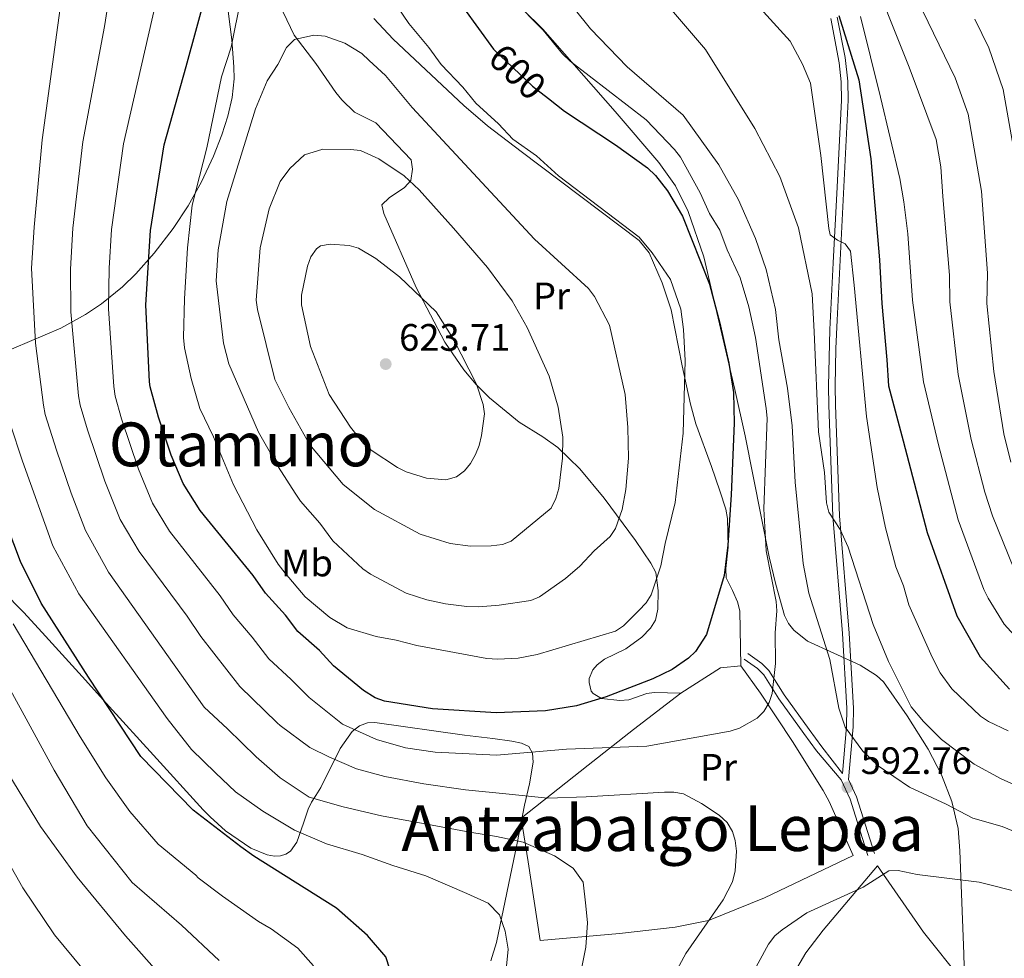
# Model space of a CAD drawing. Units: metres. Extents: x 620507 to 627377, y 766717 to 771467.
# Drawn here: x 622119 to 622378, y 770915 to 771161 of the extents above; entities that cross this region are included whole.
import ezdxf
from ezdxf.enums import TextEntityAlignment as Align

# ---------------------------------------------------------------- set-up
doc = ezdxf.new("R2010")
doc.units = ezdxf.units.M
doc.header["$MEASUREMENT"] = 0
for name, pattern in [('DGN Style 2', [85.79044999999999, 51.47427, -34.31618]), ('DGN Style 3', [120.10663000000001, 85.79045, -34.31618]), ('DGN Style 5', [60.053315, 25.737135, -34.31618])]:
    doc.linetypes.add(name, pattern=pattern)
for name, color, linetype, lineweight in [('Altimetria', 7, 'Continuous', 0), ('Complex', 7, 'Continuous', 0), ('Edificios-construcciones', 7, 'Continuous', 0), ('Elem no vistos', 7, 'Continuous', 0), ('Entidades rusticas', 7, 'Continuous', 0), ('Textos rotulacion', 7, 'Continuous', 0), ('Viales-ffcc', 7, 'Continuous', 0), ('Zona arbolada', 7, 'Continuous', 0)]:
    doc.layers.add(name, color=color, linetype=linetype, lineweight=lineweight)
doc.styles.add('Style-Arial', font='txt')
doc.styles.add('Style-Arial Narrow', font='txt')
doc.styles.add('Style-Helvetica-Narrow-Oblique', font='txt')
doc.styles.add('Style-Times New Roman', font='txt')

# ---------------------------------------------------------------- blocks, each defined once
blk = doc.blocks.new('5PATER')
at = {"layer": 'Altimetria', "linetype": 'Continuous', "lineweight": 0}
h = blk.add_hatch(color=250, dxfattribs=at)
edge = h.paths.add_edge_path()
edge.add_ellipse((1.001171767711639e-08, 1.001171767711639e-08), major_axis=(-1.095731442658746, -1.110710700182439), ratio=0.9994222409660323, start_angle=0, end_angle=360)

msp = doc.modelspace()

# ---------------------------------------------------------------- linework, layer by layer
at = {"layer": 'Altimetria', "color": 30, "linetype": 'Continuous', "lineweight": 0, "flags": 128}
for points, elevation in [([(622252.7450000001, 771162.602), (622256.635, 771158.659), (622261.7220000001, 771152.398), (622263.7609999999, 771150.533), (622283.629, 771135.1240000001), (622291.0660000001, 771127.342), (622292.6370000001, 771125.335), (622297.8670000001, 771115.926), (622300.325, 771110.523), (622302.9880000001, 771106.159), (622304.9610000001, 771100.96), (622308.3060000001, 771093.646), (622310.628, 771086.0349999999), (622312.355, 771078.0279999999), (622315.142, 771059.4010000001), (622315.372, 771056.8219999999), (622314.5549999999, 771033.044), (622315.1640000001, 771021.986), (622317.771, 771008.754), (622317.943, 771006.2579999999), (622317.513, 771000.52), (622317.5819999999, 770992.5090000001), (622316.7380000001, 770984.601), (622315.9639999999, 770982.226), (622314.571, 770979.912), (622312.7509999999, 770978.1229999999), (622308.1799999999, 770975.517), (622305.696, 770974.7180000001), (622283.8700000001, 770970.8030000001), (622262.7239999999, 770969.96), (622244.388, 770968.3900000001), (622228.338, 770969.217), (622220.514, 770970.352), (622212.9269999999, 770972.5519999999), (622204.003, 770976.5819999999), (622195.2139999999, 770983.557), (622190.5560000001, 770988.308), (622184.665, 770993.669), (622180.337, 770999.3700000001), (622175.3400000001, 771005.237), (622171.9240000001, 771010.2320000001), (622158.632, 771027.2150000001), (622154.156, 771034.571), (622150.439, 771043.446), (622146.061, 771056.638), (622144.327, 771062.6240000001), (622143.9680000001, 771065.0970000001), (622142.5719999999, 771085.53), (622142.8160000001, 771096.227), (622143.4240000001, 771106.351), (622146.5179999999, 771128.7960000001), (622158.75, 771182.324)], 595), ([(622380.0930000001, 771017.372), (622374.53, 771031.172), (622372.534, 771037.405), (622368.922, 771051.2660000001), (622365.5460000001, 771068.3119999999), (622363.3160000001, 771087.331), (622363.2110000001, 771094.3119999999), (622361.4720000001, 771114.98), (622361.017, 771122.743), (622359.74, 771129.908), (622352.6880000001, 771148.949), (622341.412, 771177.247)], 565), ([(622125.548, 771060.244), (622123.4890000001, 771076.51), (622122.4439999999, 771096.1780000001), (622123.1000000001, 771106.96), (622125.2350000001, 771129.862), (622131.243, 771174.0660000001)], 585), ([(622247.743, 770958.1880000001), (622236.31, 770959.3260000001), (622225.345, 770960.8770000001), (622215.068, 770962.8289999999), (622207.669, 770964.828), (622200.558, 770967.9140000001), (622195.4029999999, 770970.44), (622187.672, 770976.192), (622186.838, 770976.878), (622177.077, 770986.439), (622166.8729999999, 770999.5889999999), (622163.2860000001, 771004.8900000001), (622150.615, 771021.834), (622145.7050000001, 771030.2239999999), (622141.631, 771040.298), (622137.131, 771053.7390000001), (622135.1540000001, 771060.203), (622134.75, 771062.6699999999), (622132.7509999999, 771084.757), (622132.645, 771095.895), (622133.2620000001, 771106.656), (622135.879, 771129.3300000001), (622141.533, 771159.605), (622143.3800000001, 771171.433)], 590), ([(622215.5989999999, 771168.983), (622221.4280000001, 771160.3700000001), (622226.669, 771154.092), (622229.9240000001, 771149.5959999999), (622235.6030000001, 771143.6980000001), (622238.9510000001, 771139.479), (622244.9569999999, 771134.0090000001), (622248.6570000001, 771130.0109999999), (622254.881, 771125.6529999999), (622260.655, 771120.4510000001), (622281.835, 771104.358), (622285.2509999999, 771100.1780000001), (622290.0109999999, 771093.193), (622292.733, 771085.4550000001), (622293.446, 771080.0660000001), (622293.933, 771072.0009999999), (622293.3640000001, 771052.8559999999), (622291.2760000001, 771034.6670000001), (622288.6259999999, 771023.946), (622287.5009999999, 771018.111), (622284.9580000001, 771010.5), (622283.629, 771008.3800000001), (622281.7849999999, 771006.389), (622277.686, 771002.3060000001), (622275.608, 771000.912), (622255.071, 770994.8030000001), (622250.1229999999, 770993.8700000001), (622244.6440000001, 770993.598), (622241.8500000001, 770993.7920000001), (622223.537, 770997.192), (622218.0959999999, 770998.5989999999), (622212.807, 770999.55), (622205.182, 771001.852), (622200.6910000001, 771004.52), (622194.21, 771009.994), (622188.925, 771016.1699999999), (622187.1329999999, 771018.5290000001), (622181.537, 771027.548), (622175.379, 771039.2990000001), (622170.1610000001, 771051.8929999999), (622166.584, 771059.381), (622164.2609999999, 771067.2490000001), (622162.5449999999, 771075.2520000001), (622162.298, 771077.953), (622162.564, 771088.1429999999), (622163.368, 771101.5360000001), (622164.5590000001, 771112.723), (622168.368, 771127.756), (622172.2420000001, 771146.4140000001), (622174.747, 771154.196), (622177.392, 771167.2520000001)], 605), ([(622260.4720000001, 771169.729), (622269.027, 771158.9890000001), (622278.6529999999, 771149.017), (622293.3870000001, 771136.3160000001), (622302.754, 771123.264), (622307.9140000001, 771114.1070000001), (622312.365, 771103.9469999999), (622315.1910000001, 771095.8489999999), (622317.6370000001, 771085.3570000001), (622318.4450000001, 771077.362), (622320.736, 771064.7280000001), (622321.9310000001, 771054.8), (622322.787, 771040.0179999999), (622324.848, 771018.7450000001), (622326.307, 771010.915), (622331.81, 770993.487), (622334.172, 770980.73), (622335.855, 770975.7890000001), (622340.5079999999, 770969.483), (622344.5020000001, 770965.611), (622352.726, 770960.031), (622362.348, 770955.551), (622369.327, 770951.888), (622377.074, 770949.716), (622381.932, 770947.675)], 590), ([(622286.0900000001, 771168.967), (622299.2660000001, 771153.5460000001), (622312.179, 771132.79), (622318.75, 771120.1969999999), (622323.649, 771106.74), (622327.1969999999, 771089.4469999999), (622327.7749999999, 771079.4839999999), (622328.888, 771053.2390000001), (622330.4909999999, 771042.5959999999), (622331.02, 771034.581), (622331.6329999999, 771032.156), (622334.588, 771027.615), (622336.702, 771022.987), (622343.19, 771002.7250000001), (622347.277, 770993.0120000001), (622353.2110000001, 770981.1159999999), (622356.396, 770977.2420000001), (622361.1880000001, 770972.5349999999), (622369.74, 770966.067), (622376.767, 770962.2010000001), (622386.588, 770957.8060000001)], 585), ([(622307.47, 771171.2579999999), (622321.433, 771155.736), (622324.7150000001, 771149.6640000001), (622326.8030000001, 771144.754), (622329.533, 771125.7660000001), (622331.592, 771106.601), (622331.952, 771104.922), (622333.824, 771103.4890000001), (622335.8570000001, 771102.5630000001), (622337.2860000001, 771100.6740000001), (622338.2509999999, 771091.7080000001), (622341.456, 771057.2390000001), (622344.298, 771038.6810000001), (622346.4369999999, 771028.101), (622349.173, 771017.798), (622351.1699999999, 771012.838), (622352.558, 771007.8189999999), (622358.6680000001, 770994.118), (622360.838, 770990.0190000001), (622363.8200000001, 770985.8319999999), (622371.3859999999, 770978.6610000001), (622373.48, 770977.22), (622378.662, 770974.8319999999)], 580), ([(622354.841, 771166.581), (622364.7139999999, 771146.142), (622368.1200000001, 771136.565), (622371.649, 771116.369), (622373.2309999999, 771094.8829999999), (622373.067, 771086.8870000001), (622374.845, 771069.04), (622377.5249999999, 771052.6910000001), (622379.3700000001, 771045.321)], 560), ([(622339.888, 771162.1939999999), (622345.1170000001, 771141.0519999999), (622350.236, 771119.74), (622351.2949999999, 771113.591), (622352.3030000001, 771105.1540000001), (622353.5660000001, 771087.7679999999), (622356.4510000001, 771066.3230000001), (622360.3260000001, 771049.845), (622365.5390000001, 771030.1840000001), (622372.243, 771011.8389999999), (622373.3970000001, 771009.6259999999), (622377.5789999999, 771002.81), (622383.74, 770996.061)], 570), ([(622377.3530000001, 771143.0349999999), (622373.568, 771153.953), (622369.905, 771161.4680000001)], 555), ([(622191.3670000001, 771156.2080000001), (622196.4739999999, 771157.2790000001), (622199.425, 771157.0490000001), (622204.638, 771155.256), (622209.027, 771152.477), (622211.0260000001, 771150.71), (622215.294, 771146.6980000001), (622222.297, 771138.294), (622254.3470000001, 771103.8), (622268.557, 771090.8900000001), (622270.0689999999, 771088.7720000001), (622274.0179999999, 771081.246), (622278.1529999999, 771063.037), (622278.8940000001, 771054.412), (622279.034, 771046.372), (622278.337, 771038.092), (622277.341, 771032.855), (622275.6340000001, 771027.855), (622274.202, 771025.801), (622270.006, 771022.0279999999), (622266.3049999999, 771018.044), (622262.473, 771014.791), (622255.7010000001, 771009.956), (622253.402, 771008.963), (622245.092, 771007.746), (622239.744, 771007.3219999999), (622236.5789999999, 771007.3929999999), (622231.033, 771008.0930000001), (622226.1229999999, 771009.1969999999), (622220.679, 771010.8759999999), (622211.331, 771015.871), (622209.291, 771017.3160000001), (622201.4990000001, 771024.6429999999), (622198.0660000001, 771029.257), (622193.0179999999, 771035.058), (622191.6140000001, 771037.1610000001), (622187.2050000001, 771043.997), (622181.9369999999, 771053.19), (622174.192, 771071.078), (622172.788, 771076.4809999999), (622170.8829999999, 771092.8840000001), (622171.3910000001, 771101.0190000001), (622173.679, 771113.719), (622181.163, 771137.9839999999), (622184.2679999999, 771145.294), (622186.9990000001, 771149.628), (622189.3289999999, 771154.1159999999), (622191.3670000001, 771156.2080000001)], 610), ([(622381.8260000001, 771117.7579999999), (622377.3530000001, 771143.0349999999)], 555), ([(622206.084, 771127.3230000001), (622208.75, 771127.0160000001), (622213.5449999999, 771124.828), (622220.216, 771120.442), (622224.078, 771116.7520000001), (622233.085, 771106.6910000001), (622242.014, 771096.399), (622248.497, 771087.635), (622252.4299999999, 771080.612), (622258.226, 771067.811), (622260.5430000001, 771059.76), (622261.8019999999, 771051.821), (622261.7339999999, 771046.334), (622260.7409999999, 771038.3630000001), (622259.9539999999, 771035.75), (622258.733, 771033.1869999999), (622248.2890000001, 771024.533), (622245.935, 771023.6769999999), (622242.993, 771023.379), (622237.6159999999, 771023.271), (622232.2860000001, 771023.933), (622224.406, 771026.4199999999), (622212.406, 771032.882), (622204.162, 771039.4450000001), (622195.389, 771049.8770000001), (622189.898, 771059.6529999999), (622186.209, 771067.014), (622181.662, 771085.337), (622181.382, 771087.8230000001), (622182.392, 771101.557), (622184.7220000001, 771111.7849999999), (622187.6470000001, 771118.9140000001), (622190.2239999999, 771122.3119999999), (622194.006, 771125.9569999999), (622198.8300000001, 771127.3770000001), (622206.084, 771127.3230000001)], 615), ([(622198.256, 771102.0349999999), (622200.7239999999, 771102.4410000001), (622205.7849999999, 771102.1329999999), (622208.2339999999, 771101.4280000001), (622212.7110000001, 771098.683), (622218.9099999999, 771093.926), (622228.554, 771084.702), (622233.1000000001, 771077.5150000001), (622239.1640000001, 771065.7490000001), (622240.889, 771060.398), (622241.2919999999, 771057.929), (622240.47, 771052.3189999999), (622239.848, 771049.648), (622238.899, 771047.335), (622237.6000000001, 771044.898), (622236.0079999999, 771042.973), (622233.8700000001, 771041.423), (622231.1030000001, 771040.696), (622225.9990000001, 771041.1059999999), (622220.6769999999, 771042.7920000001), (622218.3859999999, 771043.9010000001), (622211.494, 771048.4199999999), (622209.497, 771050.1869999999), (622206.1030000001, 771054.4569999999), (622200.4839999999, 771063.051), (622195.584, 771075.673), (622193.203, 771086.5689999999), (622193.217, 771089.0700000001), (622194.838, 771096.7509999999), (622195.712, 771099.19), (622197.142, 771101.29), (622198.256, 771102.0349999999)], 620), ([(622266.2790000001, 770910.169), (622267.8630000001, 770918.0360000001), (622268.2509999999, 770924.4269999999), (622267.858, 770928.8740000001), (622267.132, 770935.112), (622264.4809999999, 770938.8119999999), (622259.587, 770941.9850000001), (622251.3999999999, 770945.5789999999), (622244.415, 770947.1100000001), (622237.4029999999, 770948.2), (622225.156, 770950.493), (622214.2180000001, 770952.4850000001), (622204.1880000001, 770954.865), (622195.273, 770957.3970000001), (622187.621, 770962.5079999999), (622181.318, 770967.9780000001), (622173.8, 770975.2920000001), (622167.7139999999, 770980.9739999999), (622142.598, 771016.4539999999), (622136.578, 771027.3999999999), (622132.8230000001, 771037.1499999999), (622128.9680000001, 771048.46), (622125.9809999999, 771057.7820000001), (622125.548, 771060.244)], 585), ([(622246.9450000001, 770912.212), (622247.4809999999, 770917.5050000001), (622246.6610000001, 770922.2), (622245.152, 770926.4950000001), (622242.2409999999, 770929.547), (622236.646, 770932.0989999999), (622225.868, 770936.736), (622217.1869999999, 770939.476), (622209.1810000001, 770942.396), (622199.8389999999, 770945.175), (622191.432, 770948.783), (622183.105, 770953.713), (622175.8940000001, 770958.797), (622170.666, 770963.76), (622164.4029999999, 770969.8910000001), (622158.04, 770978.02), (622134.798, 771010.7490000001), (622128.04, 771023.301), (622120.0630000001, 771045.568), (622116.808, 771055.361)], 580), ([(622196.382, 770913.138), (622192.2420000001, 770917.8130000001), (622185.2509999999, 770922.8840000001), (622182.003, 770924.7620000001), (622172.497, 770931.4010000001), (622166.1540000001, 770936.21), (622165.533, 770936.9110000001), (622155.631, 770945.034), (622148.193, 770953.6699999999), (622141.871, 770962.46), (622135.209, 770973.2490000001), (622117.578, 771002.905)], 570), ([(622171.6740000001, 770914.5630000001), (622161.7820000001, 770923.8), (622148.831, 770935.041), (622137.006, 770949.8489999999), (622128.3500000001, 770964.4650000001), (622109.9450000001, 770998.006)], 565), ([(622165.7849999999, 770899.923), (622147.071, 770921.0590000001), (622134.368, 770936.375), (622124.7239999999, 770949.6869999999), (622116.466, 770963.369)], 560), ([(622283.5900000001, 770897.048), (622294.111, 770916.378), (622303.896, 770930.4920000001), (622306.3049999999, 770935.216), (622307.0390000001, 770938.03), (622307.3570000001, 770943.196), (622307.017, 770946.014), (622306.328, 770948.4140000001), (622304.8870000001, 770950.743), (622302.808, 770952.652), (622298.2069999999, 770955.6939999999), (622293.4310000001, 770958.307), (622290.935, 770958.733), (622288.4340000001, 770958.7180000001), (622267.933, 770957.507), (622257.8530000001, 770957.131), (622247.743, 770958.1880000001)], 590), ([(622349.7409999999, 770938.173), (622354.729, 770937.087), (622371.0179999999, 770935.1140000001), (622381.821, 770932.3530000001), (622386.801, 770931.442), (622416.281, 770929.1159999999), (622429.8600000001, 770930.7749999999), (622446.9950000001, 770934.2930000001), (622470.9310000001, 770942.8319999999), (622480.006, 770946.649), (622504.2550000001, 770954.622), (622507.335, 770955.2320000001), (622515.97, 770956.1200000001), (622529.5860000001, 770956.788), (622536.358, 770956.6300000001), (622550.3899999999, 770954.662), (622559.0220000001, 770952.6510000001), (622569.4569999999, 770949.321), (622580.4469999999, 770944.456), (622609.47, 770930.172), (622619.6680000001, 770924.763), (622634.8090000001, 770915.014)], 595), ([(622141.5800000001, 770905.4850000001), (622128.4510000001, 770921.2820000001), (622120.111, 770933.6059999999), (622113.129, 770945.8470000001)], 555), ([(622310.3300000001, 770908.8929999999), (622315.79, 770918.8049999999), (622317.413, 770921.0290000001), (622319.3500000001, 770922.6089999999), (622325.801, 770927.087), (622340.6030000001, 770933.754), (622347.298, 770938.081), (622349.7409999999, 770938.173)], 595)]:
    msp.add_lwpolyline(points, dxfattribs=dict(at, elevation=elevation))
at = {"layer": 'Altimetria', "color": 30, "linetype": 'Continuous', "lineweight": 30, "flags": 128}
for points, elevation in [([(622258.006, 771140.717), (622262.2779999999, 771137.381), (622275.6540000001, 771128.5449999999), (622283.9909999999, 771122.544), (622286.128, 771120.5320000001), (622289.29, 771116.4450000001), (622293.2080000001, 771109.825), (622300.2590000001, 771091.949), (622302.9979999999, 771081.716), (622305.317, 771071.297), (622306.585, 771063.5590000001), (622306.7309999999, 771055.5590000001), (622305.9950000001, 771036.6869999999), (622305.0590000001, 771023.547), (622304.0989999999, 771015.581), (622299.4680000001, 771000.077), (622296.5900000001, 770995.6159999999), (622294.764, 770993.881), (622290.4820000001, 770990.919), (622285.4510000001, 770988.4650000001), (622273.209, 770983.712), (622265.354, 770981.389), (622257.29, 770980.065), (622244.28, 770979.5009999999), (622227.6529999999, 770980.608), (622215.0279999999, 770982.5970000001), (622212.6030000001, 770983.4480000001), (622209.4950000001, 770985.342), (622201.6669999999, 770991.834), (622197.966, 770995.865), (622192.253, 771000.899), (622189.0220000001, 771005.1170000001), (622183.807, 771010.8859999999), (622180.5619999999, 771015.574), (622166.649, 771032.5959999999), (622162.192, 771039.6969999999), (622159.061, 771047.0970000001), (622155.6840000001, 771057.1359999999), (622153.5, 771065.0460000001), (622153.331, 771066.3219999999), (622152.402, 771086.5760000001), (622153.5860000001, 771106.047), (622157.227, 771128.55), (622163.021, 771149.105), (622168.871, 771170.565)], 600), ([(622235.702, 771164.5050000001), (622243.638, 771153.622), (622243.723, 771153.5420000001)], 600), ([(622334.2050000001, 771162.45), (622339.4880000001, 771145.6300000001), (622342.6340000001, 771124.909), (622344.9070000001, 771098.395), (622345.4569999999, 771086.9539999999), (622346.8389999999, 771072.1570000001), (622347.2150000001, 771065.281), (622351.1059999999, 771050.8489999999), (622357.372, 771026.835), (622365.1340000001, 771005.0020000001), (622371.2930000001, 770994.1740000001), (622378.994, 770985.737)], 575), ([(622217.5700000001, 770908.753), (622215.328, 770915.5249999999), (622210.581, 770921.122), (622202.388, 770928.256), (622180.717, 770941.929), (622177.31, 770944.327), (622164.7960000001, 770954.021), (622151.105, 770968.033), (622137.3729999999, 770988.8659999999), (622124.9169999999, 771008.2579999999), (622119.503, 771019.202), (622116.0290000001, 771028.49)], 575)]:
    msp.add_lwpolyline(points, dxfattribs=dict(at, elevation=elevation))
at = {"layer": 'Complex', "color": 92, "linetype": 'DGN Style 3', "lineweight": 0}
for points in [[(622112.52, 771072.9639999999, 597.3100000000001), (622130.067, 771080.466, 602.256), (622136.584, 771084.007, 603.952), (622140.7339999999, 771086.794, 605.0310000000001), (622146.237, 771091.3090000001, 606.532), (622149.7390000001, 771094.6980000001, 607.564), (622154.6070000001, 771100.146, 609.12), (622159.5360000001, 771106.551, 610.898), (622163.5179999999, 771112.537, 612.7760000000001), (622167.0190000001, 771118.794, 614.751), (622170.1270000001, 771125.561, 616.611), (622172.3230000001, 771131.165, 617.649), (622173.926, 771136.061, 618.102), (622175.0760000001, 771140.969, 618.218), (622175.594, 771145.824, 618.059), (622175.5079999999, 771149.0279999999, 617.819), (622174.9439999999, 771156.06, 616.094), (622172.9539999999, 771172.3600000001, 608.913)], [(622251.2150000001, 771164.169, 606.194), (622256.5290000001, 771158.8759999999, 606.274), (622275.5090000001, 771137.307, 607.528), (622287.0249999999, 771123.8929999999, 607.604), (622291.392, 771117.797, 607.604), (622294.69, 771111.085, 607.604), (622298.7620000001, 771099.149, 607.604), (622306.963, 771064.395, 607.647), (622309.615, 771052.233, 608.453), (622315.9450000001, 771020.4909999999, 612.158), (622317.6840000001, 771013.206, 612.643), (622319.956, 771005.078, 612.719), (622321.004, 771002.979, 612.486), (622322.396, 771001.189, 612.059), (622326.013, 770998.335, 610.738), (622339.8489999999, 770992.0109999999, 605.163), (622344.1000000001, 770989.3219999999, 603.552), (622345.929, 770987.645, 602.9250000000001), (622352.1270000001, 770978.7380000001, 601.212), (622357.6170000001, 770969.976, 599.856), (622361.166, 770963.2280000001, 599.196), (622363.895, 770956.297, 599.033), (622365.5020000001, 770949.1529999999, 599.538), (622365.943, 770943.2779999999, 600.474), (622367.05, 770916.3200000001, 605.904), (622367.9410000001, 770879.5220000001, 611.748)], [(622242.9580000001, 770914.439, 592.345), (622244.4369999999, 770919.288, 593.45), (622249.8459999999, 770945.3090000001, 596.913), (622251.736, 770955.317, 598.664), (622253.092, 770960.888, 600.304), (622254.06, 770966.5660000001, 602.486), (622253.8570000001, 770968.919, 603.5310000000001), (622252.909, 770970.6699999999, 604.412), (622250.9979999999, 770971.608, 605.0310000000001), (622248.3929999999, 770972.0590000001, 605.469), (622243.4550000001, 770972.767, 606.07), (622236.0419999999, 770973.69, 606.381), (622212.4610000001, 770976.993, 605.0310000000001), (622210.5220000001, 770976.942, 604.8820000000001), (622208.425, 770976.1259999999, 604.682), (622206.567, 770974.628, 604.46), (622203.416, 770970.2010000001, 603.9590000000001), (622198.342, 770959.9439999999, 602.779), (622197.004, 770957.8400000001, 602.4250000000001), (622195.906, 770956.074, 601.642), (622195.0320000001, 770954.24, 600.19), (622193.723, 770950.5449999999, 595.881), (622191.9920000001, 770945.602, 588.164), (622190.3189999999, 770943.226, 583.944), (622189.1529999999, 770942.4469999999, 582.563), (622187.6910000001, 770942.0009999999, 581.87), (622186.119, 770941.9480000001, 581.843), (622184.2010000001, 770942.2960000001, 582.306), (622179.966, 770944.06, 584.2860000000001), (622173.324, 770948.5719999999, 588.003), (622169.2550000001, 770952.203, 589.508), (622167.4709999999, 770954.0449999999, 589.59), (622154.4299999999, 770968.398, 587.649), (622142.824, 770981.2209999999, 584.936), (622136.551, 770988.088, 582.61), (622125.192, 771000.5789999999, 577.1), (622120.3189999999, 771005.922, 575.646), (622114.862, 771011.413, 575.44)]]:
    msp.add_polyline3d(points, dxfattribs=at)
at = {"layer": 'Edificios-construcciones', "color": 250, "linetype": 'DGN Style 2', "lineweight": 0, "extrusion": (0.09467118268058684, -0.1705616323251144, 0.9807885076551679), "elevation": -72000.16733554588, "flags": 128}
msp.add_lwpolyline([(918280.0921185305, 365067.4991275), (918275.214500254, 365069.6111454804), (918262.8414548496, 365068.9088482392)], dxfattribs=at)
at = {"layer": 'Edificios-construcciones', "color": 250, "linetype": 'Continuous', "lineweight": 0, "extrusion": (0.1225911671899596, -0.2124260949894816, 0.9694568375613859), "elevation": -86902.58694208972, "flags": 128}
msp.add_lwpolyline([(924366.3662841958, 345926.9929068228), (924366.3662841958, 345930.3525795748)], dxfattribs=at)
at = {"layer": 'Edificios-construcciones', "color": 250, "linetype": 'DGN Style 2', "lineweight": 0}
for points in [[(622330.085, 770959.1159999999, 595.2570000000001), (622322.0349999999, 770972.041, 594.433), (622313.622, 770984.6869999999, 596.08), (622308.4739999999, 770991.852, 598.2760000000001)], [(622292.72, 770984.689, 598.551), (622280.3060000001, 770975.1780000001, 597.316), (622268.476, 770965.7690000001, 594.296), (622250.835, 770951.869, 589.492), (622252.7479999999, 770940.4480000001, 585.924), (622255.854, 770919.8189999999, 586.061), (622276.702, 770921.5959999999, 590.316), (622291.317, 770923.2920000001, 592.375), (622299.9809999999, 770925.0260000001, 593.473), (622314.7390000001, 770930.98, 594.296), (622337.977, 770942.0719999999, 596.355), (622331.713, 770956.2949999999, 594.433)]]:
    msp.add_polyline3d(points, dxfattribs=at)
at = {"layer": 'Elem no vistos', "color": 27, "linetype": 'DGN Style 5', "lineweight": 30, "elevation": 600, "flags": 128}
msp.add_lwpolyline([(622243.723, 771153.5420000001), (622253.851, 771143.962), (622258.006, 771140.717)], dxfattribs=at)
at = {"layer": 'Entidades rusticas', "color": 92, "linetype": 'Continuous', "lineweight": 0}
for points in [[(622188.456, 771163.3910000001, 609.327), (622191.3559999999, 771157.3570000001, 610.1510000000001), (622196.987, 771149.9180000001, 611.798), (622202.267, 771142.2749999999, 612.347), (622203.807, 771140.3470000001, 612.809), (622207.1370000001, 771137.135, 613.719), (622212.71, 771134.317, 613.445), (622222.034, 771124.6259999999, 613.994), (622222.3300000001, 771122.1510000001, 613.73), (622221.9310000001, 771119.2250000001, 613.994), (622220.294, 771117.375, 614.45), (622216.21, 771114.6540000001, 615.688), (622214.3319999999, 771112.8160000001, 617.013), (622214.818, 771110.494, 617.415), (622223.3030000001, 771091.1370000001, 619.375), (622230.8530000001, 771076.7409999999, 619.861), (622235.804, 771069.4920000001, 619.758), (622239.064, 771065.675, 619.375), (622242.587, 771062.193, 618.708), (622250.3160000001, 771055.777, 616.744), (622256.531, 771051.9610000001, 614.951), (622260.503, 771049.1400000001, 613.851), (622266.2790000001, 771043.5290000001, 612.354), (622272.682, 771035.872, 610.501), (622280.8459999999, 771024.7350000001, 607.6800000000001), (622284.926, 771018.8300000001, 605.308), (622286.1910000001, 771016.2990000001, 604.6610000000001), (622286.8090000001, 771011.6429999999, 604.112), (622286.7339999999, 771006.6939999999, 603.39), (622286.1070000001, 771003.8, 601.916), (622284.828, 771001.7420000001, 601.391), (622282.548, 770999.381, 601.45), (622278.327, 770996.2749999999, 601.641), (622272.756, 770993.5730000001, 601.641), (622270.78, 770992.1100000001, 601.641), (622269.6599999999, 770990.8319999999, 601.641), (622268.7390000001, 770988.5490000001, 600.941), (622268.6699999999, 770987.513, 600.543), (622269.2490000001, 770985.2420000001, 599.8770000000001), (622269.7339999999, 770984.632, 599.72), (622271.952, 770983.2690000001, 599.254), (622276.7420000001, 770982.7509999999, 598.565), (622279.0930000001, 770982.936, 598.347), (622283.865, 770984.611, 598.36), (622285.746, 770984.8970000001, 598.347), (622292.72, 770984.689, 597.523)], [(622308.4739999999, 770991.852, 597.524), (622308.2250000001, 771006.2860000001, 598.622), (622307.6529999999, 771008.6699999999, 598.964), (622306.294, 771011.585, 599.445), (622304.696, 771014.949, 599.445), (622304.55, 771017.412, 599.676), (622305.1869999999, 771023.03, 600.269), (622305.047, 771030.521, 600.248), (622304.5530000001, 771032.9809999999, 600.269), (622303.03, 771037.81, 600.534), (622300.838, 771044.1340000001, 601.367), (622296.733, 771055.328, 605.099), (622295.273, 771060.5290000001, 606.317), (622294.209, 771065.3530000001, 607.057), (622293.1170000001, 771070.557, 607.0070000000001), (622290.2150000001, 771085.2390000001, 605.926), (622287.878, 771092.3500000001, 605.612), (622284.4909999999, 771100.22, 605.316), (622281.8, 771103.419, 605.21), (622250.855, 771126.7990000001, 604.665), (622242.0819999999, 771133.5050000001, 604.867), (622235.821, 771138.869, 605.398), (622217.31, 771156.23, 607.4060000000001), (622212.2280000001, 771161.72, 607.409)]]:
    msp.add_polyline3d(points, dxfattribs=at)
at = {"layer": 'Viales-ffcc', "color": 250, "linetype": 'Continuous', "lineweight": 0, "extrusion": (0.485253105122651, 0.2620121520772093, 0.8341936562529679), "elevation": 504486.6985249253, "flags": 128}
msp.add_lwpolyline([(382686.5022363722, -762042.3825213013), (382701.7670382814, -762045.9076347281), (382706.7712472725, -762046.2449140991)], dxfattribs=at)
at = {"layer": 'Viales-ffcc', "color": 250, "linetype": 'Continuous', "lineweight": 0}
msp.add_polyline3d([(622332.0889999999, 771161.659, 575.673), (622334.294, 771150.0760000001, 577.116), (622334.8300000001, 771145.112, 577.388), (622334.896, 771140.26, 577.361), (622333.754, 771117.466, 578.5020000000001), (622332.7069999999, 771097.547, 580.061), (622331.8729999999, 771080.0930000001, 581.92), (622331.513, 771065.19, 584.395), (622331.619, 771060.2150000001, 584.874), (622332.6710000001, 771031.149, 586.181), (622335.1499999999, 771000.3049999999, 588.667), (622336.311, 770980.756, 590.213), (622336.2039999999, 770975.9070000001, 590.995), (622335.1510000001, 770963.635, 592.515), (622329.7509999999, 770970.602, 592.288), (622326.4199999999, 770975.173, 592.596), (622319.895, 770984.2080000001, 594.4300000000001), (622315.871, 770990.6270000001, 595.654), (622314.006, 770992.463, 596.118), (622310.3770000001, 770995.0530000001, 597.004)], dxfattribs=at)
at = {"layer": 'Viales-ffcc', "color": 250, "linetype": 'DGN Style 3', "lineweight": 0}
for points in [[(622336.7339999999, 770962.0090000001, 592.729), (622337.953, 770975.81, 590.995), (622338.0619999999, 770980.7890000001, 590.213), (622336.896, 771000.4269999999, 588.667), (622334.4180000001, 771031.25, 586.181), (622333.368, 771060.2660000001, 584.874), (622333.263, 771065.2339999999, 584.39), (622333.4169999999, 771075.0989999999, 582.629), (622333.7350000001, 771082.551, 581.6080000000001), (622336.646, 771140.2280000001, 577.361), (622336.578, 771145.227, 577.388), (622335.848, 771151.4140000001, 577.0020000000001), (622333.8019999999, 771162.017, 575.673)], [(622341.8600000001, 770942.1170000001, 594.859), (622337.23, 770956.834, 592.915), (622334.821, 770961.966, 592.714), (622328.3759999999, 770969.5160000001, 592.288), (622325.003, 770974.145, 592.596), (622318.443, 770983.23, 594.4300000000001), (622314.497, 770989.524, 595.654), (622312.8759999999, 770991.1200000001, 596.118), (622309.361, 770993.629, 597.004)], [(622367.3360000001, 770908.4170000001, 600.775), (622356.389, 770922.02, 599.545), (622344.3700000001, 770939.361, 595.718), (622330.095, 770922.5249999999, 596.647), (622325.587, 770916.5889999999, 596.61), (622321.943, 770910.4299999999, 596.561)]]:
    msp.add_polyline3d(points, dxfattribs=at)
at = {"layer": 'Zona arbolada', "color": 92, "linetype": 'DGN Style 3', "lineweight": 0}
for points in [[(622172.9539999999, 771172.3600000001, 608.913), (622174.9439999999, 771156.06, 616.094), (622175.5079999999, 771149.0279999999, 617.819), (622175.594, 771145.824, 618.059), (622175.0760000001, 771140.969, 618.218), (622173.926, 771136.061, 618.102), (622172.3230000001, 771131.165, 617.649), (622170.1270000001, 771125.561, 616.611), (622167.0190000001, 771118.794, 614.751), (622163.5179999999, 771112.537, 612.7760000000001), (622159.5360000001, 771106.551, 610.898), (622154.6070000001, 771100.146, 609.12), (622149.7390000001, 771094.6980000001, 607.564), (622146.237, 771091.3090000001, 606.532), (622140.7339999999, 771086.794, 605.0310000000001), (622136.584, 771084.007, 603.952), (622130.067, 771080.466, 602.256), (622112.52, 771072.9639999999, 597.3100000000001)], [(622275.5090000001, 771137.307, 607.528), (622256.5290000001, 771158.8759999999, 606.274), (622251.2150000001, 771164.169, 606.194)], [(622367.9410000001, 770879.5220000001, 611.748), (622367.05, 770916.3200000001, 605.904), (622365.943, 770943.2779999999, 600.474), (622365.5020000001, 770949.1529999999, 599.538), (622363.895, 770956.297, 599.033), (622361.166, 770963.2280000001, 599.196), (622357.6170000001, 770969.976, 599.856), (622352.1270000001, 770978.7380000001, 601.212), (622345.929, 770987.645, 602.9250000000001), (622344.1000000001, 770989.3219999999, 603.552), (622339.8489999999, 770992.0109999999, 605.163), (622326.013, 770998.335, 610.738), (622322.396, 771001.189, 612.059), (622321.004, 771002.979, 612.486), (622319.956, 771005.078, 612.719), (622317.6840000001, 771013.206, 612.643), (622315.9450000001, 771020.4909999999, 612.158), (622309.615, 771052.233, 608.453), (622306.963, 771064.395, 607.647), (622298.7620000001, 771099.149, 607.604), (622294.69, 771111.085, 607.604), (622291.392, 771117.797, 607.604), (622287.0249999999, 771123.8929999999, 607.604), (622275.5090000001, 771137.307, 607.528)], [(622114.862, 771011.413, 575.44), (622120.3189999999, 771005.922, 575.646), (622125.192, 771000.5789999999, 577.1), (622136.551, 770988.088, 582.61), (622142.824, 770981.2209999999, 584.936), (622154.4299999999, 770968.398, 587.649), (622167.4709999999, 770954.0449999999, 589.59), (622169.2550000001, 770952.203, 589.508)], [(622169.2550000001, 770952.203, 589.508), (622173.324, 770948.5719999999, 588.003), (622179.966, 770944.06, 584.2860000000001), (622184.2010000001, 770942.2960000001, 582.306), (622186.119, 770941.9480000001, 581.843), (622187.6910000001, 770942.0009999999, 581.87), (622189.1529999999, 770942.4469999999, 582.563), (622190.3189999999, 770943.226, 583.944), (622191.9920000001, 770945.602, 588.164), (622193.723, 770950.5449999999, 595.881), (622195.0320000001, 770954.24, 600.19), (622195.906, 770956.074, 601.642), (622197.004, 770957.8400000001, 602.4250000000001), (622198.342, 770959.9439999999, 602.779), (622203.416, 770970.2010000001, 603.9590000000001), (622206.567, 770974.628, 604.46), (622208.425, 770976.1259999999, 604.682), (622210.5220000001, 770976.942, 604.8820000000001), (622212.4610000001, 770976.993, 605.0310000000001), (622236.0419999999, 770973.69, 606.381), (622243.4550000001, 770972.767, 606.07), (622248.3929999999, 770972.0590000001, 605.469), (622250.9979999999, 770971.608, 605.0310000000001), (622252.909, 770970.6699999999, 604.412), (622253.8570000001, 770968.919, 603.5310000000001), (622254.06, 770966.5660000001, 602.486), (622253.092, 770960.888, 600.304), (622251.736, 770955.317, 598.664), (622249.8459999999, 770945.3090000001, 596.913), (622244.4369999999, 770919.288, 593.45), (622242.9580000001, 770914.439, 592.345)]]:
    msp.add_polyline3d(points, dxfattribs=at)

# ---------------------------------------------------------------- block references
at = {"layer": 'Altimetria', "color": 250, "linetype": 'Continuous', "lineweight": 0}
for p in [(622215.341, 771071.017, 623.713), (622336.4569999999, 770959.977, 592.764)]:
    msp.add_blockref('5PATER', p, dxfattribs=at)

# ---------------------------------------------------------------- texts
at = {"layer": 'Altimetria', "color": 27, "linetype": 'Continuous', "lineweight": 0, "style": 'Style-Helvetica-Narrow-Oblique'}
msp.add_text('600', height=7.000002, rotation=316.5939411317389, dxfattribs=at).set_placement((622249.8921226873, 771147.7072515269, 600), align=Align.MIDDLE_CENTER)
at = {"layer": 'Altimetria', "color": 250, "linetype": 'Continuous', "lineweight": 0, "style": 'Style-Arial'}
for s, p in [('623.71', (622218.841, 771074.517, 623.713)), ('592.76', (622339.9569999999, 770963.477, 592.764))]:
    msp.add_text(s, height=7.000002, dxfattribs=at).set_placement(p)
at = {"layer": 'Entidades rusticas', "color": 92, "linetype": 'Continuous', "lineweight": 0, "style": 'Style-Arial Narrow'}
for s, p in [('Pr', (622258.8418385226, 771088.9210009999, 612.472)), ('Mb', (622194.6638623527, 771018.828001, 607.021)), ('Pr', (622302.6468385227, 770965.230001, 592.601))]:
    msp.add_text(s, height=7.000002, dxfattribs=at).set_placement(p, align=Align.MIDDLE_CENTER)
at = {"layer": 'Textos rotulacion', "color": 250, "linetype": 'Continuous', "lineweight": 0, "style": 'Style-Times New Roman'}
for s, height, p in [('Otamuno', 11.500002, (622177.4575581418, 771049.9510009999, 607.636)), ('Antzabalgo Lepoa', 12, (622288.0071171876, 770949.2749999999, 588.664))]:
    msp.add_text(s, height=height, dxfattribs=at).set_placement(p, align=Align.MIDDLE_CENTER)

doc.saveas('drawing.dxf')
